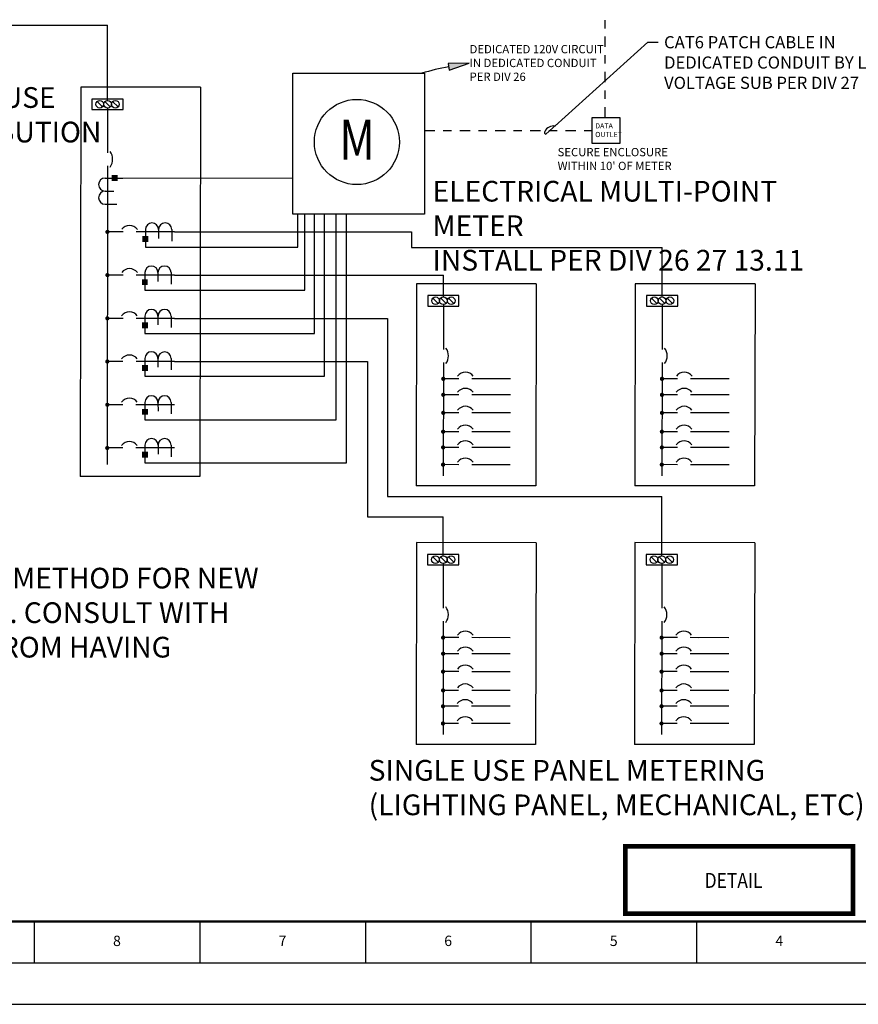
# Model space of a CAD drawing. Units: inches. Extents: x -41 to 61, y 0 to 40.
# Drawn here: x 17 to 27, y 0 to 12 of the extents above; entities that cross this region are included whole.
import ezdxf
from ezdxf import colors
from ezdxf.entities.mleader import LeaderData, LeaderLine
from ezdxf.enums import TextEntityAlignment as Align
from ezdxf.math import Vec2, Vec3

# ---------------------------------------------------------------- set-up
doc = ezdxf.new("R2010")
doc.units = ezdxf.units.IN
doc.header["$LTSCALE"] = 10
doc.header["$MEASUREMENT"] = 0
doc.linetypes.add('DASHDOT2', pattern=[0.5, 0.25, -0.125, 0, -0.125])
doc.layers.get('0').update_dxf_attribs({"linetype": 'CONTINUOUS'})
for name, color, linetype in [('CURRENT', 40, 'CONTINUOUS'), ('E-1LIN', 40, 'CONTINUOUS'), ('E-Text', 7, 'CONTINUOUS'), ('eqmt', 30, 'CONTINUOUS'), ('ETHERNET', 217, 'CONTINUOUS'), ('G_1GEN_SHBD_TEXT_LGND', 7, 'CONTINUOUS'), ('SET', 7, 'CONTINUOUS'), ('UW-TB-LINES', 7, 'CONTINUOUS'), ('uw-title-tex', 7, 'CONTINUOUS'), ('UWIT TCP_IP', 104, 'CONTINUOUS')]:
    doc.layers.add(name, color=color, linetype=linetype)
doc.styles.add('COMPLEX', font='COMPLEX.shx', dxfattribs={"width": 0.9})
doc.styles.add('RomanD', font='romand.shx', dxfattribs={"width": 0.8})
doc.styles.add('romans', font='romans.shx', dxfattribs={"width": 0.81})

# ---------------------------------------------------------------- blocks, each defined once
blk = doc.blocks.new('LOOP-LDR')
at = {"color": 0}
blk.add_line((0, 0), (-1.185, 0), dxfattribs=at)
for centre, radius, start, end in [((-0.403, 0.5), 0.785, 215.91756, 293.88026), ((-0.152, -0.066), 0.166, 293.88026, 23.44542)]:
    blk.add_arc(centre, radius, start, end, dxfattribs=at)
blk = doc.blocks.new('*U45')
h = blk.add_hatch(color=256)
h.dxf.hatch_style = 1
h.paths.add_polyline_path([(0.125, 0.0211), (0, 0), (0.125, -0.0211)])
for p, q in [((0, 0), (0.125, 0.0211)), ((0.125, -0.0211), (0, 0)), ((0.125, 0.0211), (0.125, -0.0211))]:
    blk.add_line(p, q)

msp = doc.modelspace()

# ---------------------------------------------------------------- linework, layer by layer
for p, q in [((17.562, 11.071), (17.554, 6.372)), ((19.009, 11.07), (17.562, 11.071)), ((19.009, 11.07), (19.001, 6.371)), ((21.618, 8.698), (21.614, 6.261)), ((23.065, 8.697), (21.618, 8.698)), ((23.065, 8.697), (23.058, 6.26)), ((24.26, 8.698), (24.256, 6.261)), ((25.707, 8.697), (24.26, 8.698)), ((25.707, 8.697), (25.7, 6.26)), ((19.001, 6.37), (17.554, 6.372)), ((23.058, 6.26), (21.614, 6.261)), ((25.7, 6.26), (24.256, 6.261)), ((21.617, 5.574), (21.613, 3.137)), ((23.064, 5.573), (21.617, 5.574)), ((23.064, 5.573), (23.056, 3.135)), ((24.256, 5.574), (24.252, 3.137)), ((25.703, 5.573), (24.256, 5.574)), ((25.703, 5.573), (25.695, 3.135)), ((23.056, 3.135), (21.613, 3.137)), ((25.695, 3.135), (24.252, 3.137))]:
    msp.add_line(p, q)
at = {"linetype": 'Continuous'}
msp.add_lwpolyline([(0, 0), (34, 0), (34, 22), (0, 22)], close=True, dxfattribs=at)
msp.add_lwpolyline([(20.126, 11.24), (21.716, 11.24), (21.716, 9.538), (20.126, 9.538)], close=True)
at = {"layer": 'CURRENT'}
for p, q in [((17.858, 9.975), (18.07, 9.975)), ((18.07, 9.975), (20.126, 9.977)), ((20.185, 9.141), (20.185, 9.538)), ((20.269, 8.621), (20.269, 9.538)), ((20.385, 8.097), (20.385, 9.538)), ((20.507, 7.585), (20.507, 9.538)), ((20.646, 7.055), (20.646, 9.538)), ((20.773, 6.537), (20.773, 9.538)), ((18.344, 9.353), (18.344, 9.141)), ((18.344, 9.141), (20.185, 9.141)), ((18.337, 8.833), (18.337, 8.62)), ((18.337, 8.621), (20.269, 8.621)), ((18.337, 8.309), (18.337, 8.097)), ((18.337, 8.097), (20.385, 8.097)), ((18.337, 7.798), (18.337, 7.585)), ((18.337, 7.585), (20.507, 7.585)), ((18.337, 7.267), (18.337, 7.055)), ((18.337, 7.055), (20.646, 7.055)), ((18.337, 6.75), (18.337, 6.537)), ((18.337, 6.537), (20.773, 6.537))]:
    msp.add_line(p, q, dxfattribs=at)
at = {"layer": 'E-1LIN'}
for p, q in [((17.858, 9.817), (17.964, 9.817)), ((17.858, 9.658), (17.997, 9.658)), ((18.502, 9.353), (18.502, 9.247)), ((18.661, 9.354), (18.661, 9.212)), ((18.495, 8.833), (18.495, 8.727)), ((18.654, 8.833), (18.654, 8.693)), ((18.495, 8.309), (18.495, 8.203)), ((18.654, 8.309), (18.654, 8.17)), ((18.495, 7.797), (18.495, 7.691)), ((18.654, 7.797), (18.654, 7.658)), ((18.495, 7.267), (18.496, 7.161)), ((18.654, 7.267), (18.654, 7.128)), ((18.496, 6.75), (18.496, 6.643)), ((18.654, 6.749), (18.654, 6.61))]:
    msp.add_line(p, q, dxfattribs=at)
for centre, start, end in [((17.858, 9.896), 90.0454, 270.0454), ((17.858, 9.738), 90.0454, 270.0454), ((18.423, 9.353), 0.0454, 180.0454), ((18.582, 9.354), 0.0454, 180.0454), ((18.416, 8.833), 0.0454, 180.0454), ((18.574, 8.833), 0.0454, 180.0454), ((18.416, 8.309), 359.9546, 179.9546), ((18.575, 8.309), 359.9546, 179.9546), ((18.416, 7.798), 359.9546, 179.9546), ((18.575, 7.797), 359.9546, 179.9546), ((18.416, 7.267), 0.0454, 180.0454), ((18.575, 7.267), 0.0454, 180.0454), ((18.417, 6.75), 359.9546, 179.9546), ((18.575, 6.75), 359.9546, 179.9546)]:
    msp.add_arc(centre, 0.0792, start, end, dxfattribs=at)
for points in [[(17.936, 9.939), (18.008, 9.94), (17.936, 10.011), (18.008, 10.011)], [(18.38, 9.275), (18.38, 9.203), (18.308, 9.275), (18.308, 9.203)], [(18.372, 8.754), (18.372, 8.682), (18.301, 8.754), (18.301, 8.682)], [(18.373, 8.231), (18.373, 8.159), (18.301, 8.231), (18.301, 8.159)], [(18.373, 7.719), (18.373, 7.647), (18.301, 7.719), (18.301, 7.647)], [(18.373, 7.188), (18.373, 7.117), (18.301, 7.188), (18.301, 7.117)], [(18.373, 6.671), (18.373, 6.599), (18.301, 6.671), (18.301, 6.599)]]:
    msp.add_solid(points, dxfattribs=at)
at = {"layer": 'E-Text', "ltscale": 0.1}
msp.add_arc((22.521, 8.439), 2.924, 100.1136, 106.6744, dxfattribs=at)
at = {"layer": 'eqmt'}
for p, q in [((14.963, 11.819), (17.886, 11.819)), ((17.886, 10.912), (17.886, 11.819)), ((17.697, 10.929), (17.697, 10.803)), ((18.075, 10.929), (17.697, 10.929)), ((17.759, 10.898), (17.824, 10.833)), ((17.853, 10.898), (17.919, 10.833)), ((17.886, 10.82), (17.886, 10.28)), ((17.948, 10.898), (18.013, 10.833)), ((18.075, 10.803), (18.075, 10.929)), ((17.697, 10.803), (18.075, 10.803)), ((17.885, 10.123), (17.883, 6.518)), ((18.074, 9.325), (17.885, 9.325)), ((18.326, 9.324), (18.231, 9.324)), ((18.696, 9.324), (18.231, 9.324)), ((18.696, 9.324), (21.556, 9.324)), ((21.556, 9.324), (21.556, 9.137)), ((21.556, 9.137), (24.584, 9.137)), ((24.584, 8.539), (24.584, 9.137)), ((18.073, 8.803), (17.884, 8.803)), ((18.325, 8.803), (18.231, 8.803)), ((18.696, 8.802), (18.231, 8.803)), ((18.696, 8.802), (21.942, 8.802)), ((21.942, 8.539), (21.942, 8.802)), ((21.753, 8.556), (21.753, 8.43)), ((22.131, 8.556), (21.753, 8.556)), ((21.815, 8.525), (21.88, 8.46)), ((21.91, 8.525), (21.975, 8.46)), ((21.942, 8.447), (21.942, 7.907)), ((22.004, 8.525), (22.069, 8.46)), ((22.131, 8.43), (22.131, 8.556)), ((24.395, 8.556), (24.395, 8.43)), ((24.773, 8.556), (24.395, 8.556)), ((24.457, 8.525), (24.522, 8.46)), ((24.552, 8.525), (24.617, 8.46)), ((24.584, 8.447), (24.584, 7.907)), ((24.646, 8.525), (24.711, 8.46)), ((24.773, 8.43), (24.773, 8.556)), ((21.753, 8.43), (22.131, 8.43)), ((24.395, 8.43), (24.773, 8.43)), ((18.073, 8.281), (17.884, 8.281)), ((18.325, 8.281), (18.23, 8.281)), ((18.696, 8.281), (18.23, 8.281)), ((18.696, 8.281), (21.269, 8.279)), ((21.269, 8.279), (21.269, 6.131)), ((18.072, 7.76), (17.884, 7.76)), ((18.324, 7.759), (18.23, 7.759)), ((18.695, 7.759), (18.23, 7.759)), ((18.695, 7.759), (21.027, 7.759)), ((21.027, 7.759), (21.027, 5.883)), ((21.942, 7.75), (21.941, 6.381)), ((24.584, 7.75), (24.582, 6.381)), ((22.13, 7.551), (21.941, 7.551)), ((22.382, 7.551), (22.287, 7.551)), ((22.753, 7.551), (22.287, 7.551)), ((24.772, 7.551), (24.583, 7.551)), ((25.024, 7.551), (24.929, 7.551)), ((25.395, 7.551), (24.929, 7.551)), ((22.129, 7.357), (21.941, 7.358)), ((22.381, 7.357), (22.287, 7.357)), ((22.752, 7.357), (22.287, 7.357)), ((24.771, 7.357), (24.583, 7.358)), ((25.023, 7.357), (24.929, 7.357)), ((25.394, 7.357), (24.929, 7.357)), ((18.072, 7.238), (17.883, 7.238)), ((18.324, 7.238), (18.229, 7.238)), ((18.695, 7.237), (18.229, 7.238)), ((22.129, 7.14), (21.94, 7.14)), ((22.381, 7.14), (22.286, 7.14)), ((22.752, 7.139), (22.286, 7.14)), ((24.771, 7.14), (24.582, 7.14)), ((25.023, 7.14), (24.928, 7.14)), ((25.394, 7.139), (24.928, 7.14)), ((22.129, 6.913), (21.94, 6.913)), ((22.381, 6.913), (22.286, 6.913)), ((22.751, 6.913), (22.286, 6.913)), ((24.771, 6.913), (24.582, 6.913)), ((25.022, 6.913), (24.928, 6.913)), ((25.393, 6.913), (24.928, 6.913)), ((18.072, 6.716), (17.883, 6.716)), ((18.323, 6.716), (18.229, 6.716)), ((18.694, 6.716), (18.229, 6.716)), ((22.128, 6.723), (21.939, 6.723)), ((22.38, 6.722), (22.286, 6.722)), ((22.751, 6.722), (22.286, 6.722)), ((24.77, 6.723), (24.581, 6.723)), ((25.022, 6.722), (24.928, 6.722)), ((25.393, 6.722), (24.928, 6.722)), ((22.128, 6.514), (21.939, 6.515)), ((22.38, 6.514), (22.285, 6.514)), ((22.751, 6.514), (22.285, 6.514)), ((24.77, 6.514), (24.581, 6.515)), ((25.022, 6.514), (24.927, 6.514)), ((25.393, 6.514), (24.927, 6.514)), ((21.269, 6.131), (24.58, 6.131)), ((24.58, 5.414), (24.58, 6.131)), ((21.027, 5.883), (21.941, 5.883)), ((21.941, 5.414), (21.941, 5.883)), ((21.752, 5.431), (21.752, 5.306)), ((22.13, 5.431), (21.752, 5.431)), ((21.814, 5.401), (21.879, 5.336)), ((21.908, 5.401), (21.973, 5.336)), ((22.003, 5.401), (22.068, 5.336)), ((22.13, 5.305), (22.13, 5.431)), ((24.391, 5.431), (24.391, 5.306)), ((24.769, 5.431), (24.391, 5.431)), ((24.453, 5.401), (24.518, 5.336)), ((24.547, 5.401), (24.613, 5.336)), ((24.642, 5.401), (24.707, 5.336)), ((24.769, 5.305), (24.769, 5.431)), ((21.752, 5.306), (22.13, 5.305)), ((21.941, 5.322), (21.94, 4.783)), ((24.391, 5.306), (24.769, 5.305)), ((24.58, 5.322), (24.58, 4.783)), ((21.94, 4.626), (21.939, 3.257)), ((24.579, 4.626), (24.578, 3.257)), ((22.128, 4.427), (21.94, 4.427)), ((22.38, 4.426), (22.286, 4.427)), ((22.751, 4.426), (22.286, 4.427)), ((24.768, 4.427), (24.579, 4.427)), ((25.02, 4.426), (24.925, 4.427)), ((25.39, 4.426), (24.925, 4.427)), ((22.128, 4.233), (21.939, 4.233)), ((22.38, 4.233), (22.285, 4.233)), ((22.751, 4.232), (22.285, 4.233)), ((24.767, 4.233), (24.578, 4.233)), ((25.019, 4.233), (24.925, 4.233)), ((25.39, 4.232), (24.925, 4.233)), ((22.128, 4.016), (21.939, 4.016)), ((22.379, 4.015), (22.285, 4.015)), ((22.75, 4.015), (22.285, 4.015)), ((24.767, 4.016), (24.578, 4.016)), ((25.019, 4.015), (24.924, 4.015)), ((25.39, 4.015), (24.924, 4.015)), ((22.127, 3.789), (21.938, 3.789)), ((22.379, 3.788), (22.285, 3.788)), ((22.75, 3.788), (22.285, 3.788)), ((24.766, 3.789), (24.578, 3.789)), ((25.018, 3.788), (24.924, 3.788)), ((25.389, 3.788), (24.924, 3.788)), ((22.127, 3.598), (21.938, 3.598)), ((22.379, 3.598), (22.284, 3.598)), ((22.75, 3.598), (22.284, 3.598)), ((24.766, 3.598), (24.577, 3.598)), ((25.018, 3.598), (24.923, 3.598)), ((25.389, 3.598), (24.923, 3.598)), ((22.126, 3.39), (21.937, 3.39)), ((22.378, 3.39), (22.284, 3.39)), ((22.749, 3.389), (22.284, 3.39)), ((24.766, 3.39), (24.577, 3.39)), ((25.017, 3.39), (24.923, 3.39)), ((25.388, 3.389), (24.923, 3.39))]:
    msp.add_line(p, q, dxfattribs=at)
at = {"layer": 'eqmt', "const_width": 0.0252}
for points in [[(17.872, 9.325, 1), (17.897, 9.325, 1)], [(17.872, 8.803, 1), (17.897, 8.803, 1)], [(17.871, 8.281, 1), (17.897, 8.281, 1)], [(17.871, 7.76, 1), (17.896, 7.76, 1)], [(21.928, 7.551, 1), (21.954, 7.551, 1)], [(24.57, 7.551, 1), (24.596, 7.551, 1)], [(21.928, 7.358, 1), (21.953, 7.358, 1)], [(24.57, 7.358, 1), (24.595, 7.358, 1)], [(17.871, 7.238, 1), (17.896, 7.238, 1)], [(21.928, 7.14, 1), (21.953, 7.14, 1)], [(24.57, 7.14, 1), (24.595, 7.14, 1)], [(21.927, 6.913, 1), (21.952, 6.913, 1)], [(24.569, 6.913, 1), (24.594, 6.913, 1)], [(17.87, 6.716, 1), (17.895, 6.716, 1)], [(21.927, 6.723, 1), (21.952, 6.723, 1)], [(24.569, 6.723, 1), (24.594, 6.723, 1)], [(21.926, 6.515, 1), (21.952, 6.515, 1)], [(24.568, 6.515, 1), (24.593, 6.515, 1)], [(21.927, 4.427, 1), (21.952, 4.427, 1)], [(24.566, 4.427, 1), (24.591, 4.427, 1)], [(21.927, 4.233, 1), (21.952, 4.233, 1)], [(24.566, 4.233, 1), (24.591, 4.233, 1)], [(21.926, 4.016, 1), (21.951, 4.016, 1)], [(24.565, 4.016, 1), (24.591, 4.016, 1)], [(21.926, 3.789, 1), (21.951, 3.789, 1)], [(24.565, 3.789, 1), (24.59, 3.789, 1)], [(21.925, 3.598, 1), (21.95, 3.598, 1)], [(24.565, 3.598, 1), (24.59, 3.598, 1)], [(21.925, 3.39, 1), (21.95, 3.39, 1)], [(24.564, 3.39, 1), (24.589, 3.39, 1)]]:
    msp.add_lwpolyline(points, format="xyb", close=True, dxfattribs=at)
at = {"layer": 'eqmt'}
for centre in [(17.792, 10.866), (17.886, 10.866), (17.98, 10.866), (21.848, 8.493), (21.942, 8.493), (22.037, 8.493), (24.49, 8.493), (24.584, 8.493), (24.679, 8.493), (21.846, 5.368), (21.941, 5.368), (22.035, 5.368), (24.486, 5.368), (24.58, 5.368), (24.674, 5.368)]:
    msp.add_circle(centre, 0.0461, dxfattribs=at)
for centre, radius, start, end in [((17.791, 10.202), 0.157, 323.0847, 36.8245), ((18.152, 9.285), 0.118, 36.8245, 143.0847), ((18.152, 8.763), 0.118, 36.8245, 143.0847), ((18.151, 8.242), 0.118, 36.8245, 143.0847), ((21.847, 7.829), 0.157, 323.0847, 36.8245), ((24.489, 7.829), 0.157, 323.0847, 36.8245), ((18.151, 7.72), 0.118, 36.8245, 143.0847), ((22.209, 7.512), 0.118, 36.8245, 143.0847), ((24.851, 7.512), 0.118, 36.8245, 143.0847), ((22.208, 7.318), 0.118, 36.8245, 143.0847), ((24.85, 7.318), 0.118, 36.8245, 143.0847), ((18.151, 7.198), 0.118, 36.8245, 143.0847), ((22.208, 7.101), 0.118, 36.8245, 143.0847), ((24.85, 7.101), 0.118, 36.8245, 143.0847), ((22.207, 6.874), 0.118, 36.8245, 143.0847), ((24.849, 6.874), 0.118, 36.8245, 143.0847), ((18.15, 6.677), 0.118, 36.8245, 143.0847), ((22.207, 6.683), 0.118, 36.8245, 143.0847), ((24.849, 6.683), 0.118, 36.8245, 143.0847), ((22.207, 6.475), 0.118, 36.8245, 143.0847), ((24.848, 6.475), 0.118, 36.8245, 143.0847), ((21.846, 4.704), 0.157, 323.0847, 36.8245), ((24.485, 4.704), 0.157, 323.0847, 36.8245), ((22.207, 4.387), 0.118, 36.8245, 143.0847), ((24.846, 4.387), 0.118, 36.8245, 143.0847), ((22.207, 4.194), 0.118, 36.8245, 143.0847), ((24.846, 4.194), 0.118, 36.8245, 143.0847), ((22.206, 3.976), 0.118, 36.8245, 143.0847), ((24.846, 3.976), 0.118, 36.8245, 143.0847), ((22.206, 3.749), 0.118, 36.8245, 143.0847), ((24.845, 3.749), 0.118, 36.8245, 143.0847), ((22.205, 3.559), 0.118, 36.8245, 143.0847), ((24.845, 3.559), 0.118, 36.8245, 143.0847), ((22.205, 3.351), 0.118, 36.8245, 143.0847), ((24.844, 3.351), 0.118, 36.8245, 143.0847)]:
    msp.add_arc(centre, radius, start, end, dxfattribs=at)
at = {"layer": 'ETHERNET', "linetype": 'DASHDOT2', "ltscale": 0.05}
msp.add_line((21.716, 10.547), (23.738, 10.547), dxfattribs=at)
at = {"layer": 'ETHERNET'}
msp.add_lwpolyline([(23.738, 10.707), (24.074, 10.707), (24.074, 10.39), (23.738, 10.39)], close=True, dxfattribs=at)
at = {"layer": 'G_1GEN_SHBD_TEXT_LGND'}
msp.add_circle((20.898, 10.41), 0.514, dxfattribs=at)
at = {"layer": 'SET', "const_width": 0.0563}
msp.add_lwpolyline([(24.14, 1.096), (26.89, 1.096), (26.89, 1.909), (24.14, 1.909)], close=True, dxfattribs=at)
msp.add_lwpolyline([(24.14, 1.096), (26.89, 1.096), (26.89, 1.909), (24.14, 1.909)], close=True, dxfattribs=at)
at = {"layer": 'UW-TB-LINES'}
for p, q in [((17, 1), (17, 0.5)), ((19, 1), (19, 0.5)), ((21, 1), (21, 0.5)), ((23, 1), (23, 0.5)), ((25, 1), (25, 0.5))]:
    msp.add_line(p, q, dxfattribs=at)
msp.add_lwpolyline([(33.5, 0.5), (33.5, 21.5), (0.5, 21.5), (0.5, 0.5)], close=True, dxfattribs=at)
at = {"layer": 'UW-TB-LINES', "const_width": 0.0312}
msp.add_lwpolyline([(1, 1), (33, 1), (33, 21), (1, 21), (1, 1)], dxfattribs=at)
at = {"layer": 'UWIT TCP_IP', "linetype": 'DASHDOT2', "ltscale": 0.05}
msp.add_line((23.897, 10.707), (23.897, 12.048), dxfattribs=at)

# ---------------------------------------------------------------- block references
at = {"xscale": 2, "yscale": -2, "zscale": -2, "rotation": 190.1135543784917}
msp.add_blockref('*U45', (22.253, 11.361), dxfattribs=at)

# ---------------------------------------------------------------- texts
at = {"linetype": 'Continuous', "char_height": 0.1, "attachment_point": 1, "style": 'romans'}
for s, insert in [('DEDICATED 120V CIRCUIT\\PIN DEDICATED CONDUIT\\PPER DIV 26', (22.259, 11.581)), ("SECURE ENCLOSURE\\PWITHIN 10' OF METER", (23.322, 10.338))]:
    msp.add_mtext(s, dxfattribs=dict(at, insert=insert))
at = {"char_height": 0.25, "attachment_point": 1, "style": 'romans'}
for s, insert in [('MULTI-USE \\PDISTRIBUTION\\PPANEL', (15.479, 11.072)), ('SINGLE USE PANEL METERING\\P(LIGHTING PANEL, MECHANICAL, ETC) ', (21.04, 2.95))]:
    msp.add_mtext_dynamic_manual_height_columns(s, width=666.83521, gutter_width=60, heights=[0], dxfattribs=dict(at, insert=insert))
at = {"linetype": 'Continuous', "char_height": 0.25, "attachment_point": 1, "style": 'romans'}
for s, width, insert in [('ELECTRICAL MULTI-POINT METER\\PINSTALL PER DIV 26 27 13.11', 4.98527, (21.812, 9.941)), ('NOTE: DETAIL SHOWS THE CAMPUS UTILITIES AND OPERATIONS PREFERRED METHOD FOR NEW BUILDING ELECTRICAL PANELBOARD DESIGN, SEGREGATION, AND METERING. CONSULT WITH CAMPUS UTILITIES AND OPERATIONS IF ELECTRICAL DESIGN WILL DEVIATE FROM HAVING SINGLE USE PANELS BEING FED FROM A SEGREGATED MAIN SWITCHBOARD. ', 15.37348, (4.464, 5.27))]:
    msp.add_mtext_dynamic_manual_height_columns(s, width=width, gutter_width=60, heights=[0], dxfattribs=dict(at, insert=insert))
at = {"layer": 'ETHERNET', "linetype": 'Continuous', "insert": (23.776, 10.636), "char_height": 0.0625, "attachment_point": 1, "style": 'romans'}
msp.add_mtext('DATA\\POUTLET', dxfattribs=at)
at = {"layer": 'G_1GEN_SHBD_TEXT_LGND', "style": 'RomanD', "width": 0.8}
msp.add_text('M', height=0.484, dxfattribs=at).set_placement((20.9, 10.439), align=Align.MIDDLE_CENTER)
at = {"layer": 'UW-TB-LINES', "style": 'COMPLEX'}
for s, p in [('8', (18, 0.75)), ('7', (20, 0.75)), ('6', (22, 0.75)), ('5', (24, 0.75)), ('4', (26, 0.75))]:
    msp.add_text(s, height=0.125, dxfattribs=at).set_placement(p, align=Align.MIDDLE)
at = {"layer": 'uw-title-tex', "style": 'COMPLEX', "width": 0.85}
msp.add_text('DETAIL', height=0.1813, dxfattribs=at).set_placement((25.447, 1.405), align=Align.CENTER)

# ---------------------------------------------------------------- leaders
at = {"layer": 'E-Text', "ltscale": 0.1}
ml = msp.add_multileader_mtext('Standard', dxfattribs=at)
ml.set_content('CAT6 DATA CABLING IN \\PDEDICATED CONDUIT BY LOW \\PVOLTAGE SUB PER DIV 27', color=256, style='romans')
ml.set_leader_properties(color=256, linetype='ByLayer', lineweight=-1)
ml.set_arrow_properties(name='LOOP-LDR')
ml.build(insert=Vec2(0, 0))
ml.multileader.update_dxf_attribs({"dogleg_length": 0.125, "arrow_head_size": 0.147})
ctx = ml.context
ctx.base_point, ctx.char_height, ctx.arrow_head_size, ctx.landing_gap_size, ctx.plane_origin = Vec3(17.248, 13.812), 0.147, 0.147, 0.0735, Vec3(18.509, 14.776)
notes = []
notes.append((ctx, [(0, (1, 1, 0), (17.123, 13.812), (1, 0), 0.125, [(0, [(16.21, 14.549)], 0, [])])]))
ctx.mtext.insert, ctx.mtext.flow_direction = Vec3(17.322, 13.885), 5
ml = msp.add_multileader_mtext('Standard', dxfattribs=at)
ml.set_content('CAT6 PATCH CABLE IN \\PDEDICATED CONDUIT BY LOW \\PVOLTAGE SUB PER DIV 27', color=256, style='romans')
ml.set_leader_properties(color=256, linetype='ByLayer', lineweight=-1)
ml.set_arrow_properties(name='LOOP-LDR')
ml.build(insert=Vec2(0, 0))
ml.multileader.update_dxf_attribs({"dogleg_length": 0.125, "arrow_head_size": 0.147})
ctx = ml.context
ctx.base_point, ctx.char_height, ctx.arrow_head_size, ctx.landing_gap_size, ctx.plane_origin = Vec3(24.535, 11.615), 0.147, 0.147, 0.0735, Vec3(23.875, 10.818)
notes.append((ctx, [(0, (1, 1, 0), (24.41, 11.615), (1, 0), 0.125, [(0, [(23.178, 10.503)], 0, [])])]))
ctx.mtext.insert, ctx.mtext.flow_direction = Vec3(24.608, 11.688), 5
for ctx, leaders in notes:
    for number, flags, end, landing, length, lines in leaders:
        leader = LeaderData()
        leader.index, (leader.has_last_leader_line, leader.has_dogleg_vector, leader.attachment_direction) = number, flags
        leader.last_leader_point, leader.dogleg_vector, leader.dogleg_length = Vec3(end), Vec3(landing), length
        for number, points, colour, breaks in lines:
            line = LeaderLine()
            line.index, line.vertices, line.color, line.breaks = number, Vec3.list(points), colors.encode_raw_color(colour), breaks
            leader.lines.append(line)
        ctx.leaders.append(leader)

doc.saveas('drawing.dxf')
